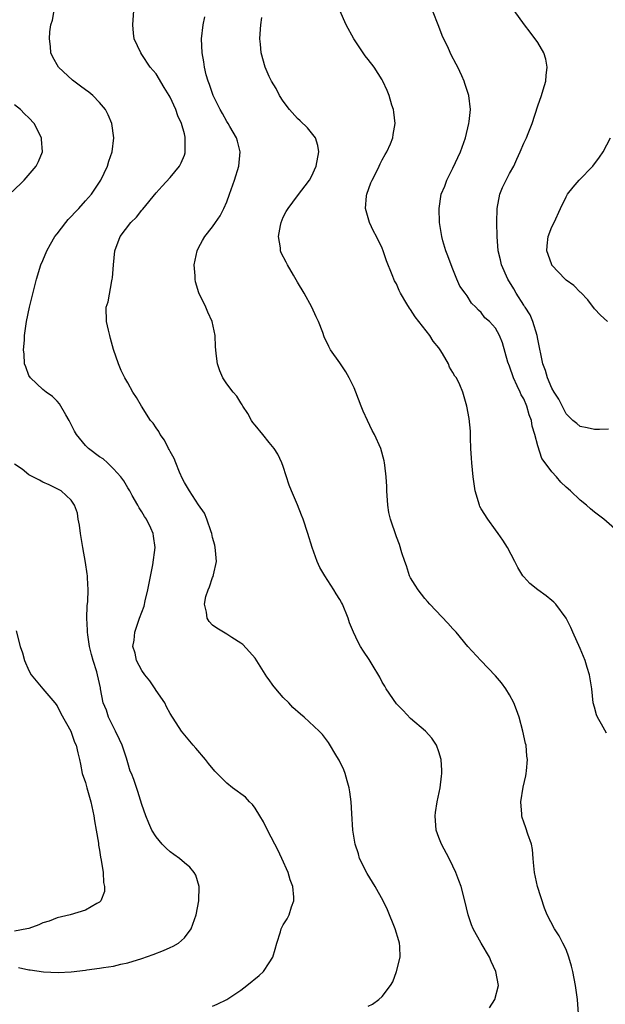
# Model space of a CAD drawing. Units: inches. Extents: x 2514000 to 2517000, y 1533000 to 1536000.
# Drawn here: x 2515190 to 2515273, y 1534210 to 1534350 of the extents above; entities that cross this region are included whole.
import ezdxf

# ---------------------------------------------------------------- set-up
doc = ezdxf.new("R2010")
doc.units = ezdxf.units.IN
doc.header["$MEASUREMENT"] = 0
doc.layers.add('LD25141533_10ft', color=93, linetype='Continuous')

msp = doc.modelspace()

# ---------------------------------------------------------------- linework, layer by layer
at = {"layer": 'LD25141533_10ft'}
for points, elevation in [([(2515217, 1534210.07), (2515217.66, 1534210.34), (2515219.03, 1534211), (2515221, 1534212.33), (2515221.86, 1534213), (2515223.59, 1534214.41), (2515224.2, 1534215), (2515225, 1534216.19), (2515225.52, 1534217), (2515225.86, 1534218.14), (2515226.09, 1534219), (2515226.59, 1534220.59), (2515226.71, 1534221), (2515227, 1534221.59), (2515227.55, 1534222.45), (2515227.82, 1534223), (2515228.14, 1534224.14), (2515228.49, 1534225), (2515228.51, 1534225.49), (2515228.33, 1534227), (2515227.97, 1534227.97), (2515227.69, 1534229), (2515226.8, 1534231), (2515226.21, 1534232.21), (2515225.82, 1534233), (2515224.74, 1534235), (2515224.18, 1534236.18), (2515223.66, 1534237), (2515223, 1534238.08), (2515222.63, 1534238.63), (2515222.22, 1534239), (2515221.65, 1534239.65), (2515219.79, 1534241), (2515219, 1534241.62), (2515217.32, 1534243.32), (2515216.42, 1534244.42), (2515216, 1534245), (2515214.61, 1534246.61), (2515214.26, 1534247), (2515212.6, 1534249), (2515211, 1534251.49), (2515210.47, 1534252.47), (2515210.22, 1534253), (2515209, 1534254.76), (2515208.88, 1534255), (2515208.12, 1534256.12), (2515207.42, 1534257), (2515207, 1534257.59), (2515206.22, 1534259), (2515206.04, 1534260.04), (2515205.71, 1534261), (2515205.88, 1534261.88), (2515205.98, 1534263), (2515206.67, 1534265), (2515207.3, 1534266.7), (2515207.46, 1534267.46), (2515207.86, 1534269), (2515208.55, 1534272.55), (2515208.87, 1534275), (2515208.62, 1534276.62), (2515208.58, 1534277), (2515208.24, 1534277.76), (2515207.63, 1534279), (2515207.38, 1534279.38), (2515207, 1534280.03), (2515206.62, 1534280.62), (2515206.43, 1534281), (2515205.64, 1534282.36), (2515205.27, 1534283), (2515205.18, 1534283.18), (2515205, 1534283.45), (2515204.44, 1534284.44), (2515204.02, 1534285), (2515203, 1534286.14), (2515202.12, 1534287), (2515201.54, 1534287.54), (2515201, 1534287.85), (2515199.44, 1534289), (2515199, 1534289.43), (2515197.74, 1534291), (2515197.47, 1534291.47), (2515197, 1534292.43), (2515196.69, 1534293), (2515196.24, 1534293.76), (2515195.34, 1534295.34), (2515195, 1534295.72), (2515194.36, 1534296.36), (2515193.47, 1534297), (2515193, 1534297.37), (2515191.22, 1534299), (2515191, 1534299.37), (2515190.58, 1534300.58), (2515190.41, 1534301), (2515190.36, 1534302.36), (2515190.26, 1534303), (2515190.37, 1534304.37), (2515190.39, 1534305), (2515190.67, 1534307), (2515191.11, 1534309), (2515192.07, 1534313), (2515192.7, 1534315), (2515193, 1534315.62), (2515193.55, 1534317), (2515194.05, 1534317.95), (2515194.7, 1534319), (2515195, 1534319.38), (2515196.23, 1534321), (2515196.58, 1534321.42), (2515197, 1534321.83), (2515197.55, 1534322.45), (2515198.07, 1534323), (2515199, 1534324.07), (2515199.85, 1534325), (2515201.19, 1534327), (2515202.12, 1534329), (2515202.3, 1534329.7), (2515202.79, 1534331), (2515203.04, 1534333), (2515202.74, 1534335), (2515202.24, 1534336.24), (2515201.83, 1534337), (2515201, 1534338), (2515200.04, 1534339), (2515199.47, 1534339.47), (2515199, 1534339.8), (2515198.32, 1534340.32), (2515197.37, 1534341), (2515197.16, 1534341.16), (2515195.19, 1534343), (2515194.4, 1534344.4), (2515194.13, 1534345), (2515194.09, 1534345.91), (2515193.93, 1534347), (2515193.97, 1534347.97), (2515194.13, 1534349), (2515194.34, 1534349.66), (2515194.6, 1534351)], 7070), ([(2515239, 1534210.1), (2515239.62, 1534210.38), (2515240.51, 1534211), (2515241, 1534211.44), (2515242.17, 1534213), (2515242.47, 1534213.53), (2515242.99, 1534215), (2515243.52, 1534217), (2515243.48, 1534218.52), (2515243.43, 1534219), (2515243.32, 1534219.32), (2515242.83, 1534221), (2515241.72, 1534223.72), (2515241.13, 1534225), (2515239.99, 1534227), (2515238.84, 1534228.84), (2515237.8, 1534231), (2515237.63, 1534231.63), (2515237.15, 1534233), (2515236.82, 1534235), (2515236.67, 1534237.33), (2515236.59, 1534239), (2515236.43, 1534240.43), (2515236.33, 1534241), (2515236.04, 1534241.96), (2515235.76, 1534243), (2515235.55, 1534243.55), (2515234.9, 1534244.9), (2515234.57, 1534245.43), (2515233.41, 1534247.41), (2515232.53, 1534248.53), (2515232.08, 1534249), (2515229.97, 1534251), (2515229.43, 1534251.43), (2515228.36, 1534252.36), (2515227.76, 1534253), (2515227, 1534253.77), (2515225.93, 1534255), (2515225.51, 1534255.51), (2515225, 1534256.29), (2515224.69, 1534256.69), (2515223, 1534259.33), (2515222.24, 1534260.24), (2515221.26, 1534261.26), (2515221, 1534261.48), (2515219.74, 1534262.26), (2515219, 1534262.74), (2515218.53, 1534263), (2515217.59, 1534263.59), (2515217, 1534264.01), (2515216.52, 1534264.52), (2515216.21, 1534265), (2515216.13, 1534265.87), (2515215.84, 1534267), (2515216.05, 1534268.05), (2515216.35, 1534269), (2515216.57, 1534269.43), (2515217, 1534270.74), (2515217.09, 1534270.91), (2515217.11, 1534271.11), (2515217.53, 1534273), (2515217.42, 1534274.58), (2515217.38, 1534275), (2515217.33, 1534275.33), (2515217, 1534276.43), (2515216.87, 1534277), (2515216.78, 1534277.22), (2515216.2, 1534279), (2515215.87, 1534279.87), (2515215, 1534281.06), (2515213.72, 1534283), (2515213, 1534284.2), (2515212.74, 1534284.74), (2515212.32, 1534285.68), (2515211.78, 1534287), (2515211.58, 1534287.58), (2515211, 1534288.57), (2515210.86, 1534288.86), (2515210.78, 1534289), (2515210.2, 1534290.2), (2515209.58, 1534291), (2515209.4, 1534291.4), (2515209, 1534291.93), (2515208.59, 1534292.59), (2515208.22, 1534293), (2515206.92, 1534295), (2515206.22, 1534296.22), (2515205.7, 1534297), (2515205, 1534298.29), (2515204.57, 1534299), (2515204.07, 1534300.07), (2515203.67, 1534301), (2515203, 1534303.01), (2515202.57, 1534304.57), (2515202.44, 1534305), (2515202.25, 1534305.75), (2515201.98, 1534307), (2515201.96, 1534309), (2515202.21, 1534309.79), (2515202.73, 1534312.73), (2515202.81, 1534313), (2515202.83, 1534313.17), (2515202.97, 1534315), (2515203.17, 1534317), (2515203.9, 1534319), (2515205.42, 1534321), (2515206.22, 1534321.78), (2515207, 1534322.75), (2515207.13, 1534322.87), (2515209, 1534325.18), (2515209.85, 1534326.15), (2515211, 1534327.37), (2515212.3, 1534329), (2515212.57, 1534329.43), (2515213, 1534330.53), (2515213.12, 1534330.88), (2515213.14, 1534331), (2515213.12, 1534331.12), (2515213.14, 1534333), (2515213.1, 1534333.1), (2515213, 1534333.54), (2515212.61, 1534335), (2515212.09, 1534336.09), (2515211.8, 1534337), (2515211, 1534338.74), (2515210.85, 1534339), (2515210.13, 1534340.13), (2515209, 1534342.04), (2515208.18, 1534343), (2515207, 1534344.79), (2515206.83, 1534345), (2515205.92, 1534347), (2515205.82, 1534347.82), (2515205.7, 1534349), (2515205.86, 1534351)], 7080), ([(2515272.71, 1534248.71), (2515271.99, 1534250.01), (2515271.43, 1534251), (2515271.3, 1534251.3), (2515271, 1534252.38), (2515270.85, 1534253), (2515270.62, 1534255), (2515270.41, 1534256.41), (2515270.29, 1534257), (2515269.97, 1534258.03), (2515269.7, 1534259), (2515269, 1534260.71), (2515267.93, 1534263), (2515267.67, 1534263.67), (2515267, 1534265.02), (2515265.54, 1534267), (2515265.28, 1534267.28), (2515265, 1534267.48), (2515264.16, 1534268.16), (2515262.99, 1534268.99), (2515261.89, 1534269.89), (2515261, 1534270.87), (2515260.9, 1534271), (2515260.17, 1534272.17), (2515259.75, 1534273), (2515258.7, 1534275), (2515258.05, 1534276.05), (2515257.4, 1534277), (2515257, 1534277.49), (2515255.91, 1534279), (2515255, 1534280.46), (2515254.81, 1534280.81), (2515254.73, 1534281), (2515254.16, 1534283), (2515254.01, 1534284.01), (2515253.86, 1534285), (2515253.65, 1534287), (2515253.64, 1534287.64), (2515253.54, 1534289), (2515253.47, 1534290.53), (2515253.48, 1534291), (2515253.47, 1534291.47), (2515253.27, 1534293.27), (2515252.97, 1534295), (2515252.4, 1534297), (2515251.96, 1534298.04), (2515251.48, 1534299), (2515251.26, 1534299.26), (2515251, 1534299.78), (2515250.52, 1534300.52), (2515250.37, 1534301), (2515249.53, 1534302.47), (2515249.19, 1534303), (2515249, 1534303.25), (2515248.19, 1534304.19), (2515247.71, 1534305), (2515245.63, 1534307.63), (2515245, 1534308.69), (2515244.86, 1534308.86), (2515244.49, 1534309.51), (2515243.58, 1534311), (2515243.38, 1534311.38), (2515243, 1534312.3), (2515242.74, 1534312.74), (2515242.42, 1534313.58), (2515241.59, 1534315.59), (2515241.14, 1534317), (2515241, 1534317.35), (2515240.2, 1534319), (2515239.77, 1534319.77), (2515239.2, 1534321), (2515239, 1534321.68), (2515238.64, 1534323), (2515238.79, 1534324.79), (2515238.82, 1534325), (2515239.4, 1534326.6), (2515239.55, 1534327), (2515240.17, 1534328.17), (2515240.56, 1534329), (2515240.68, 1534329.32), (2515241, 1534329.86), (2515241.39, 1534330.61), (2515241.64, 1534331), (2515242.14, 1534332.14), (2515242.47, 1534333), (2515242.52, 1534333.48), (2515242.8, 1534335), (2515242.63, 1534336.63), (2515242.57, 1534337), (2515242.37, 1534337.63), (2515241.97, 1534339), (2515241.71, 1534339.71), (2515241.1, 1534341), (2515241, 1534341.18), (2515239.83, 1534343), (2515239, 1534344.09), (2515238.59, 1534344.59), (2515238.31, 1534345), (2515236.99, 1534347), (2515235.87, 1534349), (2515234.99, 1534351)], 7110), ([(2515274.65, 1534277), (2515272.33, 1534279), (2515271.58, 1534279.58), (2515271, 1534279.99), (2515270.46, 1534280.46), (2515269.9, 1534281), (2515269, 1534281.68), (2515267.64, 1534283), (2515267, 1534283.54), (2515266.24, 1534284.24), (2515265.62, 1534285), (2515265, 1534285.7), (2515264.05, 1534287), (2515263.59, 1534287.59), (2515263, 1534289.41), (2515262.56, 1534291), (2515262.19, 1534292.19), (2515262.09, 1534293), (2515261.79, 1534293.79), (2515261.46, 1534295), (2515261, 1534296.03), (2515260.63, 1534296.63), (2515260.5, 1534297), (2515260.1, 1534297.9), (2515259.56, 1534299), (2515259, 1534300.66), (2515258.77, 1534301.23), (2515257.99, 1534303.99), (2515257.58, 1534305), (2515257, 1534306.05), (2515256.17, 1534307), (2515255.52, 1534307.52), (2515255, 1534308.25), (2515254.6, 1534308.6), (2515254.24, 1534309), (2515253.6, 1534309.6), (2515253, 1534310.61), (2515252.7, 1534311), (2515251.99, 1534311.99), (2515251.53, 1534313), (2515251, 1534314.42), (2515250.74, 1534315), (2515250.29, 1534316.29), (2515250, 1534317), (2515249.58, 1534318.42), (2515249.43, 1534319), (2515249.1, 1534321), (2515249.03, 1534323), (2515249.35, 1534325), (2515249.84, 1534326.16), (2515250.12, 1534327), (2515251, 1534328.7), (2515252.06, 1534331), (2515252.76, 1534333), (2515253.24, 1534335), (2515253.29, 1534335.29), (2515253.48, 1534337), (2515253.25, 1534339), (2515253, 1534339.69), (2515252.67, 1534340.67), (2515252.58, 1534341), (2515252.25, 1534341.75), (2515251.68, 1534343), (2515251.43, 1534343.43), (2515250.74, 1534344.74), (2515250.37, 1534345.63), (2515249.48, 1534347.48), (2515249, 1534348.76), (2515248.11, 1534351)], 7120), ([(2515273, 1534291.74), (2515271.72, 1534291.72), (2515271, 1534291.68), (2515269.96, 1534291.96), (2515269, 1534292.13), (2515268.54, 1534292.54), (2515267.97, 1534293), (2515267, 1534293.91), (2515265.99, 1534295.99), (2515265.33, 1534297), (2515265, 1534297.56), (2515264.39, 1534299), (2515264.07, 1534300.07), (2515263.72, 1534301), (2515263, 1534304.47), (2515262.91, 1534305), (2515262.3, 1534307), (2515261.92, 1534307.92), (2515261.2, 1534309), (2515261.13, 1534309.13), (2515261, 1534309.31), (2515259.94, 1534311), (2515259.62, 1534311.62), (2515258.77, 1534313), (2515257.88, 1534315), (2515257.7, 1534315.7), (2515257.4, 1534317), (2515257.25, 1534319), (2515257.21, 1534321), (2515257.26, 1534323), (2515257.64, 1534325), (2515258.02, 1534325.98), (2515258.5, 1534327), (2515259, 1534327.96), (2515259.59, 1534329), (2515260.01, 1534329.99), (2515260.52, 1534331), (2515261, 1534332.23), (2515261.38, 1534333), (2515261.62, 1534333.62), (2515262.18, 1534335), (2515263, 1534337.53), (2515263.53, 1534339), (2515263.77, 1534339.77), (2515264.13, 1534341), (2515264.17, 1534341.83), (2515264.32, 1534343), (2515264.12, 1534344.12), (2515263.83, 1534345), (2515263, 1534346.48), (2515261.94, 1534347.94), (2515261.1, 1534349), (2515259.67, 1534351)], 7130), ([(2515256.17, 1534209.83), (2515256.91, 1534211), (2515257.45, 1534213), (2515257.06, 1534215), (2515256.4, 1534216.4), (2515256.16, 1534217), (2515254.99, 1534219), (2515253.85, 1534221), (2515253.61, 1534221.61), (2515253.13, 1534223), (2515252.68, 1534225), (2515252.14, 1534227), (2515251.85, 1534227.85), (2515251.42, 1534229), (2515251, 1534229.9), (2515250.44, 1534231), (2515249.36, 1534233), (2515249, 1534233.95), (2515248.64, 1534235), (2515248.48, 1534237), (2515248.53, 1534237.47), (2515248.76, 1534239), (2515249.19, 1534241), (2515249.38, 1534242.62), (2515249.44, 1534243), (2515249.43, 1534243.43), (2515249.32, 1534245), (2515249, 1534246.06), (2515248.66, 1534247), (2515248.02, 1534248.02), (2515247.09, 1534249), (2515245, 1534250.79), (2515243.93, 1534251.93), (2515243, 1534252.86), (2515241.54, 1534255), (2515241.35, 1534255.35), (2515241, 1534255.94), (2515240.64, 1534256.64), (2515239.56, 1534258.44), (2515239.16, 1534259.16), (2515238.34, 1534260.34), (2515237.92, 1534261), (2515237.58, 1534261.58), (2515236.94, 1534263), (2515236.36, 1534264.36), (2515236.15, 1534265), (2515235.35, 1534267), (2515235.23, 1534267.23), (2515235, 1534267.66), (2515234.46, 1534268.46), (2515234.16, 1534269), (2515232.87, 1534271), (2515232.16, 1534272.16), (2515231.79, 1534273), (2515231.07, 1534275), (2515230.46, 1534277), (2515229.81, 1534279), (2515229.59, 1534279.59), (2515229, 1534281.03), (2515228.15, 1534283), (2515227.84, 1534283.84), (2515227, 1534286.46), (2515226.81, 1534287), (2515226.21, 1534288.21), (2515225.72, 1534289), (2515225, 1534289.86), (2515224.1, 1534291), (2515223, 1534292.31), (2515222.7, 1534292.7), (2515222.51, 1534293), (2515221.96, 1534293.96), (2515221.28, 1534295), (2515221.19, 1534295.19), (2515221, 1534295.47), (2515220.44, 1534296.44), (2515219.91, 1534297), (2515219, 1534298.17), (2515218.45, 1534299), (2515218.03, 1534300.03), (2515217.68, 1534301), (2515217.52, 1534302.48), (2515217.44, 1534303), (2515217.4, 1534303.4), (2515217.34, 1534305), (2515216.93, 1534307), (2515216.32, 1534308.32), (2515216.04, 1534309), (2515215.07, 1534311.07), (2515214.59, 1534312.59), (2515214.53, 1534313), (2515214.53, 1534313.47), (2515214.41, 1534315), (2515214.81, 1534317), (2515215, 1534317.4), (2515215.56, 1534318.44), (2515215.91, 1534319), (2515217, 1534320.41), (2515217.42, 1534321), (2515218.06, 1534321.94), (2515218.6, 1534323), (2515219, 1534323.93), (2515219.41, 1534325), (2515220.1, 1534327), (2515220.72, 1534329), (2515220.91, 1534331), (2515220.53, 1534332.53), (2515220.37, 1534333), (2515219.43, 1534334.57), (2515219.19, 1534335), (2515219, 1534335.3), (2515218.41, 1534336.41), (2515218.06, 1534337), (2515217.06, 1534339), (2515216.56, 1534340.56), (2515216.35, 1534341), (2515216.08, 1534341.92), (2515215.84, 1534343), (2515215.75, 1534343.75), (2515215.54, 1534345), (2515215.45, 1534347), (2515215.64, 1534349), (2515215.89, 1534350.11)], 7090), ([(2515268.74, 1534209), (2515268.6, 1534211), (2515268.32, 1534213), (2515267.93, 1534215), (2515267.75, 1534215.75), (2515267.39, 1534217), (2515267, 1534218.1), (2515266.55, 1534219), (2515266.01, 1534220.01), (2515265.36, 1534221), (2515264.33, 1534223), (2515263.93, 1534223.93), (2515262.96, 1534227), (2515262.51, 1534229), (2515262.41, 1534230.41), (2515262.34, 1534231), (2515262.24, 1534232.24), (2515262.1, 1534233), (2515261.59, 1534234.41), (2515261.31, 1534235.31), (2515261, 1534236.12), (2515260.78, 1534236.78), (2515260.73, 1534237), (2515260.73, 1534237.27), (2515260.62, 1534239), (2515260.93, 1534241.07), (2515261.3, 1534242.7), (2515261.36, 1534243), (2515261.38, 1534243.38), (2515261.54, 1534245), (2515261.45, 1534245.45), (2515261.33, 1534247), (2515261.25, 1534247.25), (2515260.9, 1534249), (2515260.36, 1534251), (2515260, 1534252), (2515259.61, 1534253), (2515259, 1534254.14), (2515258.47, 1534255), (2515257.85, 1534255.85), (2515257, 1534256.85), (2515254.94, 1534259), (2515253.11, 1534261), (2515251.44, 1534263), (2515251, 1534263.51), (2515250.29, 1534264.29), (2515247.72, 1534267), (2515247.38, 1534267.38), (2515247, 1534267.78), (2515246.07, 1534269), (2515245.67, 1534269.67), (2515245, 1534270.72), (2515244.87, 1534271), (2515244.42, 1534272.42), (2515244.18, 1534273), (2515243.75, 1534274.25), (2515243.43, 1534275.43), (2515243, 1534276.53), (2515242.16, 1534279), (2515241.94, 1534279.94), (2515241.77, 1534281), (2515241.64, 1534283), (2515241.63, 1534283.63), (2515241.55, 1534285), (2515241.34, 1534286.66), (2515241.33, 1534287), (2515241.27, 1534287.27), (2515240.78, 1534289), (2515239.9, 1534291), (2515239.58, 1534291.58), (2515238.9, 1534293), (2515238.3, 1534294.3), (2515238.01, 1534295), (2515237.26, 1534297), (2515237, 1534297.61), (2515236.32, 1534299), (2515235.85, 1534299.85), (2515235, 1534301.13), (2515233.68, 1534303), (2515233.45, 1534303.45), (2515232.8, 1534304.8), (2515232.58, 1534305.42), (2515231.97, 1534307), (2515231.65, 1534307.65), (2515231.04, 1534309), (2515229.96, 1534311), (2515229, 1534312.58), (2515228.45, 1534313.55), (2515227.6, 1534315), (2515227.39, 1534315.39), (2515226.71, 1534316.71), (2515226.62, 1534317), (2515226.6, 1534317.4), (2515226.32, 1534319), (2515226.59, 1534320.59), (2515226.68, 1534321), (2515227, 1534321.78), (2515227.42, 1534322.58), (2515227.67, 1534323), (2515229, 1534324.77), (2515230.71, 1534327), (2515231, 1534327.5), (2515231.66, 1534329), (2515232.03, 1534331), (2515231.9, 1534331.9), (2515231.54, 1534333), (2515230.41, 1534334.41), (2515229.4, 1534335.4), (2515229, 1534335.71), (2515227.86, 1534337), (2515227, 1534338.17), (2515226.46, 1534339), (2515225.98, 1534339.98), (2515225.34, 1534341), (2515225, 1534341.69), (2515224.44, 1534343), (2515223.87, 1534345), (2515223.77, 1534346.23), (2515223.69, 1534347), (2515223.72, 1534347.72), (2515223.83, 1534349), (2515223.96, 1534350.04)], 7100), ([(2515188.66, 1534325.34), (2515190.34, 1534327), (2515192.03, 1534329), (2515192.37, 1534329.63), (2515192.94, 1534331), (2515192.79, 1534332.79), (2515192.8, 1534333), (2515191.74, 1534335), (2515191, 1534335.8), (2515190.38, 1534336.38), (2515189.82, 1534337), (2515189, 1534337.68)], 7060), ([(2515272.85, 1534307), (2515271.87, 1534307.87), (2515271, 1534308.79), (2515270.08, 1534310.08), (2515269.08, 1534311.08), (2515269, 1534311.13), (2515268.08, 1534312.08), (2515267, 1534312.86), (2515266.85, 1534313), (2515265, 1534314.95), (2515264.97, 1534315), (2515264.48, 1534316.48), (2515264.28, 1534317), (2515264.31, 1534317.69), (2515264.47, 1534319), (2515265, 1534320.39), (2515265.3, 1534321), (2515266.19, 1534323), (2515267, 1534324.62), (2515267.2, 1534325), (2515267.98, 1534326.02), (2515268.85, 1534327), (2515270.77, 1534329), (2515271.74, 1534330.26), (2515272.23, 1534331), (2515273.29, 1534333)], 7140), ([(2515189.54, 1534215.54), (2515191, 1534215.21), (2515191.21, 1534215.21), (2515193.07, 1534214.93), (2515195.17, 1534214.83), (2515197, 1534214.93), (2515199, 1534215.18), (2515199.22, 1534215.22), (2515201, 1534215.45), (2515201.57, 1534215.57), (2515203, 1534215.76), (2515204.01, 1534216.01), (2515205, 1534216.2), (2515207, 1534216.83), (2515208.6, 1534217.4), (2515210.04, 1534217.96), (2515211, 1534218.37), (2515211.43, 1534218.57), (2515212.17, 1534219), (2515213, 1534219.73), (2515213.96, 1534221), (2515214.66, 1534223), (2515215.04, 1534225), (2515215.1, 1534227), (2515214.61, 1534228.61), (2515214.39, 1534229), (2515213.76, 1534229.76), (2515213, 1534230.37), (2515212.3, 1534231), (2515211.53, 1534231.53), (2515211, 1534231.93), (2515210.42, 1534232.42), (2515209.88, 1534233), (2515209, 1534234.04), (2515208.42, 1534235), (2515207.96, 1534235.96), (2515207.54, 1534237), (2515207, 1534238.64), (2515206.44, 1534240.44), (2515205.84, 1534242.16), (2515205.52, 1534243), (2515205.35, 1534243.35), (2515205, 1534244.52), (2515204.83, 1534245.17), (2515204.2, 1534247), (2515203.82, 1534247.82), (2515203.25, 1534249), (2515202.26, 1534251), (2515201.98, 1534251.98), (2515201.54, 1534253), (2515201.15, 1534255), (2515201.12, 1534255.12), (2515200.72, 1534257), (2515200.62, 1534257.38), (2515200.1, 1534259), (2515199.87, 1534259.87), (2515199.6, 1534261), (2515199.34, 1534262.66), (2515199.3, 1534263), (2515199.3, 1534263.3), (2515199.2, 1534265), (2515199.27, 1534266.73), (2515199.34, 1534267.34), (2515199.41, 1534269), (2515199.29, 1534270.71), (2515199.29, 1534271), (2515199.27, 1534271.27), (2515199, 1534272.89), (2515198.62, 1534275), (2515198.41, 1534276.41), (2515198.31, 1534277), (2515198.18, 1534278.18), (2515198, 1534279), (2515197.87, 1534279.87), (2515197.47, 1534281), (2515197, 1534281.71), (2515195.56, 1534283), (2515193.86, 1534283.86), (2515193, 1534284.23), (2515192.52, 1534284.52), (2515191.55, 1534285), (2515191, 1534285.3), (2515190.08, 1534286.08), (2515189, 1534286.79)], 7060), ([(2515189.21, 1534263.21), (2515189.79, 1534261), (2515190.09, 1534260.09), (2515190.38, 1534259), (2515191, 1534257.6), (2515191.33, 1534257), (2515192.99, 1534255), (2515194.7, 1534253), (2515195, 1534252.57), (2515195.52, 1534251.52), (2515196.94, 1534249), (2515197, 1534248.87), (2515197.46, 1534247.46), (2515197.72, 1534247), (2515197.93, 1534245.93), (2515198.16, 1534245), (2515198.31, 1534244.31), (2515198.56, 1534243), (2515199, 1534241.73), (2515199.19, 1534241), (2515199.77, 1534239), (2515200.22, 1534237), (2515200.31, 1534236.31), (2515200.55, 1534235), (2515200.86, 1534233.14), (2515200.88, 1534232.88), (2515201, 1534232.17), (2515201.15, 1534231.15), (2515201.25, 1534230.75), (2515201.52, 1534229), (2515201.58, 1534227.58), (2515201.73, 1534227), (2515201.7, 1534226.3), (2515201.19, 1534225), (2515201, 1534224.81), (2515200.61, 1534224.61), (2515199, 1534223.65), (2515196.87, 1534223), (2515195, 1534222.56), (2515193.87, 1534222.13), (2515193, 1534221.86), (2515192.41, 1534221.59), (2515191, 1534221.08), (2515190.72, 1534221), (2515189, 1534220.67)], 7050)]:
    msp.add_lwpolyline(points, dxfattribs=dict(at, elevation=elevation))

doc.saveas('drawing.dxf')
